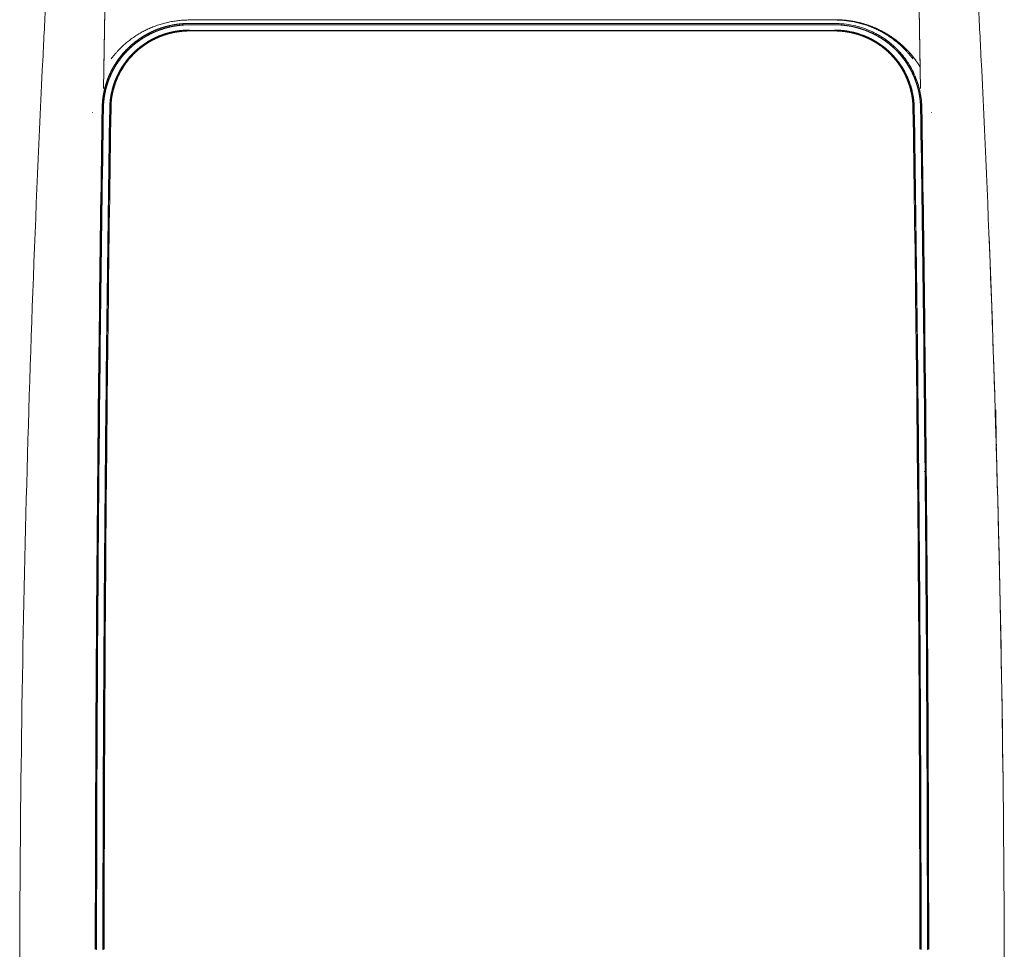
# Model space of a CAD drawing. Extents: x -24769 to 95828, y -36721 to 55825.
# Drawn here: x 4124 to 5024, y 23604 to 24453 of the extents above; entities that cross this region are included whole.
import ezdxf

# ---------------------------------------------------------------- set-up
doc = ezdxf.new("R2010")
doc.units = 0
doc.layers.get('0').update_dxf_attribs({"lineweight": 13})

# ---------------------------------------------------------------- blocks, each defined once
blk = doc.blocks.new('KR-50H-F_UPPER_FRONT')
at = {"color": 7, "lineweight": 9, "ltscale": 0.000417}
blk.add_line((-1204.93, 1552.77), (-1204.93, 1552.78), dxfattribs=at)
at = {"color": 7, "lineweight": 9, "ltscale": 0.006092}
blk.add_line((-1204.93, 1552.77), (-1204.93, 1552.52), dxfattribs=at)
at = {"color": 7, "lineweight": 9}
for p, q in [((-615.07, 1552.77), (-1204.93, 1552.77)), ((-615.07, 1552.52), (-1204.93, 1552.52)), ((-615.07, 1549.36), (-1204.93, 1549.36)), ((-615.07, 1548.23), (-1204.93, 1548.23)), ((-615.07, 1542.86), (-1204.93, 1542.86)), ((-615.07, 1542.49), (-1204.93, 1542.49))]:
    blk.add_line(p, q, dxfattribs=at)
at = {"color": 7, "lineweight": 9, "ltscale": 0.002542}
blk.add_line((-1204.93, 1548.23), (-1204.93, 1548.13), dxfattribs=at)
at = {"color": 7, "lineweight": 9, "ltscale": 0.000378}
blk.add_line((-615.07, 1552.77), (-615.07, 1552.78), dxfattribs=at)
at = {"color": 7, "lineweight": 9, "ltscale": 0.003665}
blk.add_line((-572.44, 1535.89), (-572.57, 1535.96), dxfattribs=at)
at = {"color": 7, "lineweight": 9, "ltscale": 0.000127}
blk.add_line((-476.63, 1514.6), (-476.63, 1514.6), dxfattribs=at)
at = {"color": 7, "lineweight": 9, "ltscale": 6.7e-05}
blk.add_line((-476.63, 1514.6), (-476.63, 1514.6), dxfattribs=at)
at = {"color": 7, "lineweight": 9, "ltscale": 0.01291}
blk.add_line((-1277.65, 1500.76), (-1277.45, 1501.24), dxfattribs=at)
at = {"color": 7, "lineweight": 9, "ltscale": 6e-05}
blk.add_line((-475.19, 1474.19), (-475.19, 1474.19), dxfattribs=at)
at = {"color": 7, "lineweight": 9, "ltscale": 0.0009}
blk.add_line((-471.72, 1362.87), (-471.72, 1362.84), dxfattribs=at)
at = {"color": 7, "lineweight": 9, "ltscale": 0.000185}
blk.add_line((-473.96, 1354.7), (-473.96, 1354.69), dxfattribs=at)
at = {"color": 7, "lineweight": 9, "ltscale": 0.000816}
blk.add_line((-469.21, 1262.99), (-469.2, 1262.95), dxfattribs=at)
at = {"color": 7, "lineweight": 9, "ltscale": 0.000824}
blk.add_line((-467.26, 1163.1), (-467.26, 1163.07), dxfattribs=at)
at = {"color": 7, "lineweight": 9, "ltscale": 0.004775}
blk.add_line((-467.13, 1155.12), (-467.13, 1155.31), dxfattribs=at)
at = {"color": 7, "lineweight": 9, "ltscale": 0.000116}
blk.add_line((-467.13, 1155.31), (-467.13, 1155.31), dxfattribs=at)
at = {"color": 7, "lineweight": 9, "ltscale": 5.9e-05}
blk.add_line((-467.13, 1155.31), (-467.13, 1155.31), dxfattribs=at)
at = {"color": 7, "lineweight": 9, "ltscale": 0.026358}
blk.add_line((-533.3, 1139.99), (-532.24, 1140.03), dxfattribs=at)
at = {"color": 7, "lineweight": 9}
for centre, radius, start, end in [((16052.92, 661.72), 17412.75, 176.992481, 177.174523), ((-18003.66, 655.09), 17543.66, 2.826065, 3.006749), ((-615.07, 1467.93), 81.43, 84.03157, 89.99934), ((-615.08, 1467.91), 81.45, 77.54712, 84.02396), ((-615.01, 1468.31), 81.05, 72.65784, 77.53594), ((-614.95, 1468.1), 80.03, 67.82183, 77.32545), ((-614.91, 1468.64), 80.7, 65.76186, 72.65479), ((-614.72, 1469.08), 80.22, 61.20583, 65.75581), ((51309.3, 654.95), 52599.3, 179.041448, 179.090552), ((51297, 654.37), 52587, 179.041284, 179.068156), ((-53129.3, 654.95), 52599.3, 0.909454, 0.958552), ((-53117, 654.37), 52587, 0.931844, 0.958716), ((-613.52, 1470.58), 78.28, 32.79426, 42.87857), ((16185.71, 655), 17545.71, 177.173914, 179.999919), ((-613.09, 1470.87), 77.77, 21.58067, 32.78776), ((-18005.71, 655), 17545.71, 0.000081, 2.826085), ((-1281.95, 1513.8), 2.07, 268.7618, 275.9777), ((-1205.28, 1471.09), 71.25, 153.08974, 158.39961), ((-1205.24, 1471.07), 71.29, 147.74178, 153.08947), ((-1207.44, 1470.66), 76.39, 156.41436, 179.10099), ((-1205.27, 1471.09), 71.27, 158.40039, 163.61128), ((-612.66, 1471.05), 77.3, 11.30465, 21.57344), ((-1205.18, 1471.06), 71.35, 163.61095, 168.76381), ((-613.1, 1470.99), 77.74, 6.10593, 11.28232), ((-1205.4, 1471.11), 71.13, 168.76534, 179.11922), ((-612.36, 1471.1), 76.99, 3.50466, 6.08943), ((-1293.46, 1467.96), 0.184, 295.31802, 324.21145), ((51341.52, 657.71), 52631.64, 179.113668, 179.950862), ((51382.92, 657.61), 52673.84, 179.113797, 179.52523), ((51387.5, 657.35), 52677.24, 179.113837, 179.526224), ((51344.36, 657.71), 52627.98, 179.113677, 179.950839), ((-1208.26, 1470.88), 75.19, 178.44314, 179.1101), ((51382.13, 657.44), 52666.14, 179.113807, 179.526245), ((51387.09, 657.6), 52669.92, 179.113814, 179.525225), ((-53211.05, 657.56), 52673.87, 0.474778, 0.886158), ((-53167.5, 657.69), 52631.12, 0.049188, 0.8863), ((-53206.97, 657.4), 52670.99, 0.475613, 0.886161), ((-53211.89, 657.31), 52681.64, 0.475632, 0.886134), ((-53164.66, 657.68), 52634.78, 0.049165, 0.886309), ((-612.69, 1471.08), 77.32, 0.89777, 3.50179), ((-53206.86, 657.57), 52677.79, 0.474773, 0.886175), ((-526.54, 1467.96), 0.184, 215.78861, 244.68213), ((-18005.82, 655), 17545.82, 0.609571, 2.285449), ((-18009.47, 871.23), 17544.64, 0.953235, 1.061386), ((51372.09, 657.92), 52663.02, 179.52547, 179.950759), ((51368.8, 657.74), 52658.55, 179.526483, 179.950757), ((51368.13, 657.77), 52652.14, 179.526476, 179.950755), ((51372.11, 657.94), 52654.93, 179.525464, 179.95075), ((-53194.47, 657.92), 52657.29, 0.049272, 0.474539), ((-53189.93, 657.75), 52653.94, 0.049264, 0.475381), ((-53190.63, 657.72), 52660.38, 0.049263, 0.475374), ((-53194.44, 657.9), 52665.37, 0.049263, 0.474533)]:
    blk.add_arc(centre, radius, start, end, dxfattribs=at)
for points, degree, knots in [([(-1282.64, 1534.89), (-1282.54, 1540.9), (-1282.44, 1546.74), (-1282.35, 1552.4), (-1282.17, 1562.98), (-1282, 1572.54), (-1281.93, 1576.92), (-1281.79, 1585.02), (-1281.67, 1591.66), (-1281.61, 1594.59), (-1281.54, 1598.75), (-1281.48, 1601.67), (-1281.46, 1602.65), (-1281.45, 1603.43), (-1281.44, 1604.01)], 5, [0, 0, 0, 0, 0, 0, 43.170076, 43.170076, 43.170076, 84.09852, 84.09852, 84.09852, 124.955823, 124.955823, 124.955823, 152.575486, 152.575486, 152.575486, 152.575486, 152.575486, 152.575486]), ([(-1282.64, 1534.26), (-1282.54, 1540.23), (-1282.44, 1546.04), (-1282.35, 1551.66), (-1282.18, 1561.58), (-1282.02, 1570.59), (-1281.95, 1574.48), (-1281.83, 1581.4), (-1281.73, 1587.34), (-1281.68, 1589.92), (-1281.58, 1595.13), (-1281.51, 1598.99), (-1281.48, 1600.7), (-1281.45, 1601.97), (-1281.44, 1602.82)], 5, [0, 0, 0, 0, 0, 0, 43.108818, 43.108818, 43.108818, 79.263987, 79.263987, 79.263987, 111.626737, 111.626737, 111.626737, 152.295804, 152.295804, 152.295804, 152.295804, 152.295804, 152.295804]), ([(-537.36, 1534.89), (-537.46, 1540.9), (-537.56, 1546.74), (-537.65, 1552.4), (-537.83, 1562.98), (-538, 1572.54), (-538.07, 1576.92), (-538.21, 1585.02), (-538.33, 1591.66), (-538.39, 1594.59), (-538.46, 1598.75), (-538.52, 1601.67), (-538.54, 1602.65), (-538.55, 1603.43), (-538.56, 1604.01)], 5, [0, 0, 0, 0, 0, 0, 43.170076, 43.170076, 43.170076, 84.09852, 84.09852, 84.09852, 124.955823, 124.955823, 124.955823, 152.575486, 152.575486, 152.575486, 152.575486, 152.575486, 152.575486]), ([(-537.36, 1534.26), (-537.46, 1540.23), (-537.56, 1546.04), (-537.65, 1551.66), (-537.82, 1561.58), (-537.98, 1570.59), (-538.05, 1574.48), (-538.17, 1581.4), (-538.27, 1587.34), (-538.32, 1589.92), (-538.42, 1595.13), (-538.49, 1598.99), (-538.52, 1600.7), (-538.55, 1601.97), (-538.56, 1602.82)], 5, [0, 0, 0, 0, 0, 0, 43.108818, 43.108818, 43.108818, 79.263987, 79.263987, 79.263987, 111.626737, 111.626737, 111.626737, 152.295804, 152.295804, 152.295804, 152.295804, 152.295804, 152.295804]), ([(-1204.93, 1549.36), (-1208.16, 1549.36), (-1211.39, 1549.2), (-1214.61, 1548.88), (-1220.13, 1548.05), (-1225.54, 1546.76), (-1227.8, 1546.13), (-1232.56, 1544.62), (-1237.15, 1542.77), (-1239.54, 1541.69), (-1244.22, 1539.33), (-1248.67, 1536.63), (-1250.83, 1535.19), (-1255.05, 1532.12), (-1258.96, 1528.75), (-1260.86, 1526.99), (-1265.12, 1522.67), (-1268.9, 1518.01), (-1270.92, 1515.22), (-1274.19, 1510.16), (-1276.93, 1504.85), (-1278.01, 1502.52), (-1279.66, 1498.55), (-1281.03, 1494.5), (-1281.53, 1492.86), (-1282.44, 1489.55), (-1283.17, 1486.19), (-1283.49, 1484.5), (-1283.85, 1482.24), (-1284.12, 1479.97), (-1284.19, 1479.4), (-1284.29, 1478.4), (-1284.38, 1477.4), (-1284.41, 1476.97), (-1284.46, 1476.33), (-1284.5, 1475.69), (-1284.51, 1475.47), (-1284.53, 1475.04), (-1284.55, 1474.61), (-1284.56, 1474.4), (-1284.58, 1474.02), (-1284.59, 1473.64), (-1284.6, 1473.45), (-1284.61, 1473.12), (-1284.62, 1472.79), (-1284.62, 1472.62), (-1284.62, 1472.45), (-1284.63, 1472.29)], 5, [0, 0, 0, 0, 0, 0, 22.455979, 22.455979, 22.455979, 38.888484, 38.888484, 38.888484, 57.504728, 57.504728, 57.504728, 76.300684, 76.300684, 76.300684, 95.344693, 95.344693, 95.344693, 121.182072, 121.182072, 121.182072, 140.901663, 140.901663, 140.901663, 154.172281, 154.172281, 154.172281, 167.505683, 167.505683, 167.505683, 171.978103, 171.978103, 171.978103, 175.320198, 175.320198, 175.320198, 176.994489, 176.994489, 176.994489, 178.66878, 178.66878, 178.66878, 179.930072, 179.930072, 179.930072, 181.241768, 181.241768, 181.241768, 181.241768, 181.241768, 181.241768]), ([(-1283.43, 1472.92), (-1283.42, 1473.11), (-1283.42, 1473.3), (-1283.41, 1473.48), (-1283.4, 1473.86), (-1283.38, 1474.24), (-1283.37, 1474.42), (-1283.35, 1474.98), (-1283.31, 1475.55), (-1283.29, 1475.92), (-1283.18, 1477.43), (-1283.04, 1478.94), (-1282.91, 1480.08), (-1282.53, 1482.9), (-1282.03, 1485.71), (-1281.67, 1487.38), (-1280.48, 1492.37), (-1278.87, 1497.25), (-1277.61, 1500.45), (-1275.22, 1505.65), (-1272.34, 1510.63), (-1271.12, 1512.57), (-1268.22, 1516.82), (-1264.96, 1520.84), (-1263.04, 1522.98), (-1259.03, 1527.08), (-1254.62, 1530.82), (-1252.34, 1532.59), (-1248.09, 1535.57), (-1243.57, 1538.21), (-1241.52, 1539.3), (-1237.36, 1541.34), (-1233.03, 1543.08), (-1230.84, 1543.87), (-1226.13, 1545.37), (-1221.3, 1546.5), (-1218.71, 1547), (-1214.41, 1547.64), (-1210.07, 1547.99), (-1208.36, 1548.08), (-1206.65, 1548.13), (-1204.93, 1548.13)], 5, [0, 0, 0, 0, 0, 0, 1.442932, 1.442932, 1.442932, 2.885863, 2.885863, 2.885863, 5.771703, 5.771703, 5.771703, 14.570916, 14.570916, 14.570916, 27.745073, 27.745073, 27.745073, 54.120013, 54.120013, 54.120013, 71.550626, 71.550626, 71.550626, 93.088008, 93.088008, 93.088008, 114.290053, 114.290053, 114.290053, 131.051052, 131.051052, 131.051052, 147.641538, 147.641538, 147.641538, 166.17146, 166.17146, 166.17146, 178.206207, 178.206207, 178.206207, 178.206207, 178.206207, 178.206207]), ([(-1277.45, 1501.24), (-1277.2, 1501.81), (-1276.68, 1502.96), (-1275.86, 1504.66), (-1275, 1506.34), (-1274.15, 1507.92), (-1273.3, 1509.4), (-1272.47, 1510.78), (-1271.61, 1512.15), (-1270.72, 1513.5), (-1269.8, 1514.84), (-1268.85, 1516.16), (-1267.87, 1517.46), (-1266.81, 1518.8), (-1265.68, 1520.18), (-1264.36, 1521.71), (-1262.87, 1523.34), (-1261.2, 1525.07), (-1259.46, 1526.75), (-1257.85, 1528.22), (-1256.38, 1529.49), (-1255.07, 1530.57), (-1253.73, 1531.63), (-1252.36, 1532.67), (-1250.96, 1533.68), (-1249.54, 1534.66), (-1248.08, 1535.62), (-1246.51, 1536.6), (-1244.82, 1537.61), (-1242.99, 1538.63), (-1241.13, 1539.6), (-1239.44, 1540.43), (-1237.92, 1541.14), (-1236.58, 1541.73), (-1235.23, 1542.3), (-1233.75, 1542.88), (-1232.16, 1543.48), (-1230.44, 1544.07), (-1228.71, 1544.63), (-1226.95, 1545.16), (-1225.18, 1545.64), (-1223.4, 1546.08), (-1221.59, 1546.49), (-1219.78, 1546.85), (-1217.95, 1547.17), (-1216.11, 1547.45), (-1214.26, 1547.69), (-1212.41, 1547.89), (-1210.55, 1548.04), (-1208.68, 1548.15), (-1206.81, 1548.21), (-1205.56, 1548.23), (-1204.93, 1548.23)], 3, [0, 0, 0, 0, 1.881908, 3.767707, 5.657824, 7.552699, 9.158741, 10.768789, 12.383134, 14.002044, 15.625649, 17.25417, 18.887745, 20.526607, 22.367691, 24.215966, 26.604916, 29.006952, 31.422429, 33.851734, 35.546658, 37.248551, 38.957489, 40.673727, 42.397367, 44.128661, 45.867479, 47.613733, 49.692155, 51.780838, 53.879763, 55.988901, 57.44634, 58.908646, 60.375761, 61.847574, 63.658968, 65.47686, 67.300992, 69.131114, 70.967021, 72.808497, 74.655228, 76.506761, 78.362645, 80.222433, 82.08569, 83.951987, 85.82092, 87.692091, 89.565134, 91.4397, 91.4397, 91.4397, 91.4397]), ([(-1204.93, 1552.52), (-1205.73, 1552.52), (-1207.31, 1552.5), (-1209.69, 1552.41), (-1212.07, 1552.25), (-1214.44, 1552.03), (-1216.79, 1551.75), (-1219.14, 1551.4), (-1221.47, 1551), (-1223.79, 1550.54), (-1226.08, 1550.01), (-1228.36, 1549.43), (-1230.61, 1548.79), (-1232.84, 1548.1), (-1235.04, 1547.35), (-1237.22, 1546.54), (-1239.36, 1545.69), (-1241.41, 1544.81), (-1243.36, 1543.91), (-1245.22, 1543), (-1247.06, 1542.06), (-1248.98, 1541.01), (-1250.99, 1539.84), (-1253.07, 1538.56), (-1255.11, 1537.23), (-1257.04, 1535.88), (-1258.88, 1534.54), (-1260.62, 1533.19), (-1262.31, 1531.82), (-1263.97, 1530.4), (-1265.58, 1528.96), (-1267.15, 1527.48), (-1268.67, 1525.97), (-1270.23, 1524.35), (-1271.8, 1522.63), (-1273.39, 1520.79), (-1274.92, 1518.92), (-1275.91, 1517.65), (-1276.39, 1517.01)], 3, [0, 0, 0, 0, 2.383186, 4.76515, 7.1453, 9.522996, 11.897557, 14.268268, 16.634387, 18.995153, 21.350811, 23.699797, 26.041577, 28.375567, 30.701188, 33.018094, 35.325996, 37.624546, 39.70408, 41.775244, 43.837832, 45.892166, 48.351632, 50.798931, 53.23361, 55.65544, 57.863079, 60.059122, 62.245377, 64.420547, 66.586255, 68.741209, 70.886837, 73.021878, 75.464805, 77.894412, 80.312701, 82.71877, 82.71877, 82.71877, 82.71877]), ([(-536.95, 1509.66), (-537.23, 1510.11), (-537.79, 1511.02), (-538.66, 1512.36), (-539.56, 1513.71), (-540.49, 1515.03), (-541.45, 1516.35), (-542.44, 1517.66), (-543.46, 1518.95), (-544.5, 1520.23), (-545.6, 1521.52), (-546.76, 1522.83), (-548.05, 1524.23), (-549.45, 1525.69), (-550.98, 1527.2), (-552.55, 1528.68), (-554.17, 1530.14), (-555.83, 1531.56), (-557.54, 1532.95), (-559.3, 1534.31), (-561.03, 1535.57), (-562.72, 1536.75), (-564.36, 1537.85), (-566.04, 1538.92), (-567.76, 1539.95), (-569.5, 1540.96), (-571.28, 1541.93), (-573.09, 1542.86), (-575.01, 1543.81), (-577.06, 1544.75), (-579.24, 1545.68), (-581.45, 1546.57), (-583.69, 1547.4), (-585.97, 1548.18), (-588.28, 1548.9), (-590.62, 1549.56), (-592.98, 1550.16), (-595.37, 1550.71), (-597.79, 1551.19), (-600.22, 1551.61), (-602.67, 1551.97), (-605.13, 1552.27), (-607.6, 1552.5), (-610.09, 1552.66), (-612.58, 1552.76), (-614.24, 1552.78), (-615.07, 1552.78)], 3, [0, 0, 0, 0, 1.588915, 3.19845, 4.814529, 6.437124, 8.066453, 9.702659, 11.345972, 12.99655, 14.65466, 16.437739, 18.230916, 20.363723, 22.512321, 24.674486, 26.850402, 29.04035, 31.244556, 33.463361, 35.698576, 37.665767, 39.644543, 41.634843, 43.636566, 45.649687, 47.674141, 49.709944, 51.757108, 54.108682, 56.476085, 58.857107, 61.251273, 63.658138, 66.077228, 68.507769, 70.948942, 73.399953, 75.859991, 78.327999, 80.802861, 83.283472, 85.768748, 88.257638, 90.749125, 93.242239, 93.242239, 93.242239, 93.242239]), ([(-536.95, 1509.52), (-538.51, 1512.1), (-540.18, 1514.61), (-541.97, 1517.07), (-545.75, 1521.81), (-549.97, 1526.25), (-552.18, 1528.38), (-555.85, 1531.63), (-559.77, 1534.64), (-561.26, 1535.73), (-565.31, 1538.52), (-569.57, 1541.05), (-572.31, 1542.52), (-577.35, 1544.96), (-582.61, 1547.03), (-584.97, 1547.86), (-590.36, 1549.57), (-595.89, 1550.87), (-598.99, 1551.46), (-604.07, 1552.21), (-609.19, 1552.61), (-611.15, 1552.72), (-613.11, 1552.77), (-615.07, 1552.77)], 5, [0, 0, 0, 0, 0, 0, 22.906761, 22.906761, 22.906761, 45.425182, 45.425182, 45.425182, 58.763707, 58.763707, 58.763707, 80.764608, 80.764608, 80.764608, 98.232605, 98.232605, 98.232605, 119.980734, 119.980734, 119.980734, 133.402069, 133.402069, 133.402069, 133.402069, 133.402069, 133.402069]), ([(-543.61, 1517), (-544.09, 1517.65), (-545.08, 1518.92), (-546.61, 1520.79), (-548.2, 1522.63), (-549.77, 1524.35), (-551.33, 1525.97), (-552.85, 1527.48), (-554.42, 1528.96), (-556.03, 1530.4), (-557.69, 1531.82), (-559.38, 1533.19), (-561.12, 1534.54), (-562.96, 1535.88), (-564.89, 1537.23), (-566.93, 1538.56), (-569.01, 1539.84), (-571.02, 1541.01), (-572.94, 1542.06), (-574.78, 1543), (-576.64, 1543.91), (-578.59, 1544.81), (-580.64, 1545.69), (-582.79, 1546.54), (-584.96, 1547.35), (-587.16, 1548.1), (-589.39, 1548.79), (-591.64, 1549.43), (-593.92, 1550.01), (-596.21, 1550.54), (-598.53, 1551), (-600.86, 1551.4), (-603.21, 1551.75), (-605.56, 1552.03), (-607.93, 1552.25), (-610.31, 1552.41), (-612.69, 1552.5), (-614.27, 1552.52), (-615.07, 1552.52)], 3, [0, 0, 0, 0, 2.406175, 4.824577, 7.254304, 9.697354, 11.832395, 13.978024, 16.132979, 18.298688, 20.47386, 22.660115, 24.856157, 27.063793, 29.485538, 31.92013, 34.367341, 36.826718, 38.881126, 40.94379, 43.015033, 45.09465, 47.393204, 49.701108, 52.018014, 54.343631, 56.677612, 59.019381, 61.368358, 63.724012, 66.084783, 68.450911, 70.821627, 73.196182, 75.573856, 77.95396, 80.335848, 82.71892, 82.71892, 82.71892, 82.71892]), ([(-615.07, 1548.23), (-614.44, 1548.23), (-613.19, 1548.21), (-611.32, 1548.15), (-609.45, 1548.04), (-607.59, 1547.89), (-605.74, 1547.69), (-603.89, 1547.45), (-602.05, 1547.17), (-600.22, 1546.85), (-598.41, 1546.49), (-596.6, 1546.08), (-594.82, 1545.64), (-593.05, 1545.16), (-591.29, 1544.63), (-589.56, 1544.07), (-587.84, 1543.48), (-586.25, 1542.88), (-584.77, 1542.3), (-583.42, 1541.73), (-582.08, 1541.14), (-580.56, 1540.43), (-578.87, 1539.6), (-577.01, 1538.63), (-575.18, 1537.61), (-573.49, 1536.6), (-571.92, 1535.62), (-570.46, 1534.66), (-569.04, 1533.68), (-567.64, 1532.67), (-566.27, 1531.64), (-564.93, 1530.57), (-563.62, 1529.49), (-562.15, 1528.22), (-560.54, 1526.75), (-558.8, 1525.07), (-557.13, 1523.34), (-555.64, 1521.71), (-554.32, 1520.17), (-553.19, 1518.8), (-552.13, 1517.46), (-551.15, 1516.16), (-550.2, 1514.84), (-549.28, 1513.5), (-548.39, 1512.15), (-547.53, 1510.78), (-546.7, 1509.4), (-545.85, 1507.92), (-545, 1506.34), (-544.13, 1504.65), (-543.32, 1502.95), (-542.8, 1501.8), (-542.55, 1501.23)], 3, [0, 0, 0, 0, 1.874497, 3.747483, 5.618609, 7.487506, 9.353775, 11.217011, 13.076783, 14.932655, 16.784179, 18.630902, 20.472369, 22.308268, 24.13838, 25.962502, 27.780383, 29.591766, 31.063699, 32.530933, 33.993356, 35.450911, 37.559901, 39.65868, 41.747221, 43.825507, 45.571758, 47.310578, 49.041881, 50.765538, 52.481798, 54.19076, 55.892676, 57.587618, 60.017609, 62.433737, 64.836378, 67.22589, 69.072761, 70.912461, 72.551285, 74.184854, 75.813415, 77.437121, 79.056201, 80.670793, 82.281135, 83.887471, 85.785403, 87.678418, 89.566875, 91.451116, 91.451116, 91.451116, 91.451116]), ([(-615.07, 1548.13), (-611.28, 1548.13), (-607.49, 1547.9), (-603.73, 1547.45), (-597.41, 1546.32), (-591.29, 1544.58), (-588.81, 1543.76), (-583.92, 1541.92), (-579.23, 1539.7), (-576.93, 1538.49), (-572.43, 1535.89), (-568.19, 1532.96), (-566.14, 1531.4), (-562.82, 1528.67), (-559.72, 1525.74), (-558.5, 1524.53), (-554.94, 1520.78), (-551.73, 1516.77), (-549.74, 1513.98), (-546.53, 1508.91), (-543.85, 1503.59), (-542.79, 1501.25), (-541.08, 1497.02), (-539.69, 1492.68), (-539.15, 1490.76), (-538.46, 1488), (-537.9, 1485.2), (-537.74, 1484.36), (-537.5, 1482.95), (-537.29, 1481.54), (-537.21, 1480.98), (-537.07, 1479.84), (-536.94, 1478.7), (-536.89, 1478.13), (-536.79, 1477), (-536.7, 1475.86), (-536.67, 1475.29), (-536.63, 1474.51), (-536.6, 1473.73), (-536.59, 1473.52), (-536.58, 1473.09), (-536.56, 1472.67), (-536.56, 1472.47), (-536.56, 1472.25), (-536.55, 1472.05)], 5, [0, 0, 0, 0, 0, 0, 26.598532, 26.598532, 26.598532, 45.155123, 45.155123, 45.155123, 63.872196, 63.872196, 63.872196, 82.813076, 82.813076, 82.813076, 95.580644, 95.580644, 95.580644, 121.459896, 121.459896, 121.459896, 141.135856, 141.135856, 141.135856, 156.512781, 156.512781, 156.512781, 163.107734, 163.107734, 163.107734, 167.516854, 167.516854, 167.516854, 171.932049, 171.932049, 171.932049, 176.310353, 176.310353, 176.310353, 177.934375, 177.934375, 177.934375, 179.580011, 179.580011, 179.580011, 179.580011, 179.580011, 179.580011]), ([(-1277.71, 1472), (-1277.63, 1477.01), (-1277.12, 1481.99), (-1276.18, 1486.91), (-1274.07, 1494.4), (-1270.97, 1501.54), (-1269.74, 1504.04), (-1267.05, 1508.89), (-1263.89, 1513.48), (-1262.21, 1515.7), (-1259, 1519.53), (-1255.44, 1523.09), (-1253.81, 1524.61), (-1250.02, 1527.86), (-1245.94, 1530.8), (-1243.6, 1532.32), (-1239.27, 1534.85), (-1234.7, 1537.01), (-1232.65, 1537.88), (-1228.22, 1539.58), (-1223.65, 1540.91), (-1221.21, 1541.51), (-1216.52, 1542.45), (-1211.74, 1543.01), (-1209.48, 1543.19), (-1207.21, 1543.28), (-1204.93, 1543.28)], 5, [0, 0, 0, 0, 0, 0, 38.094498, 38.094498, 38.094498, 59.191114, 59.191114, 59.191114, 80.06797, 80.06797, 80.06797, 96.556654, 96.556654, 96.556654, 116.885263, 116.885263, 116.885263, 132.956443, 132.956443, 132.956443, 150.879693, 150.879693, 150.879693, 166.94629, 166.94629, 166.94629, 166.94629, 166.94629, 166.94629]), ([(-1204.93, 1542.86), (-1205.66, 1542.86), (-1207.13, 1542.84), (-1209.32, 1542.74), (-1211.51, 1542.58), (-1213.68, 1542.35), (-1215.85, 1542.05), (-1218.01, 1541.69), (-1220.14, 1541.27), (-1222.26, 1540.78), (-1224.36, 1540.23), (-1226.43, 1539.62), (-1228.48, 1538.95), (-1230.5, 1538.23), (-1232.49, 1537.45), (-1234.44, 1536.61), (-1236.37, 1535.72), (-1238.25, 1534.78), (-1240.11, 1533.79), (-1241.92, 1532.75), (-1243.7, 1531.66), (-1245.43, 1530.53), (-1247.13, 1529.35), (-1248.78, 1528.14), (-1250.39, 1526.88), (-1252.11, 1525.46), (-1253.91, 1523.86), (-1255.8, 1522.08), (-1257.6, 1520.24), (-1259.07, 1518.63), (-1260.24, 1517.27), (-1261.13, 1516.2), (-1262, 1515.11), (-1262.96, 1513.86), (-1264.01, 1512.43), (-1265.12, 1510.82), (-1266.19, 1509.19), (-1267.2, 1507.53), (-1268.17, 1505.85), (-1269.09, 1504.16), (-1269.96, 1502.44), (-1270.78, 1500.72), (-1271.54, 1498.99), (-1272.26, 1497.25), (-1272.93, 1495.5), (-1273.55, 1493.73), (-1274.13, 1491.95), (-1274.65, 1490.17), (-1275.13, 1488.37), (-1275.6, 1486.43), (-1276.04, 1484.35), (-1276.45, 1482.01), (-1276.8, 1479.55), (-1277.07, 1476.97), (-1277.25, 1474.39), (-1277.31, 1472.66), (-1277.32, 1471.8)], 3, [0, 0, 0, 0, 2.195969, 4.39077, 6.583773, 8.774301, 10.961623, 13.144999, 15.323647, 17.496785, 19.663667, 21.8238, 23.97676, 26.122077, 28.259214, 30.38763, 32.506833, 34.616734, 36.7173, 38.808431, 40.889981, 42.961762, 45.023531, 47.075122, 49.116717, 51.148549, 53.758208, 56.352197, 58.930694, 61.493864, 62.894203, 64.290221, 65.682088, 67.069859, 69.034413, 70.991156, 72.940384, 74.882256, 76.817229, 78.745638, 80.667905, 82.584333, 84.470115, 86.350818, 88.226737, 90.098249, 91.965763, 93.829621, 95.690247, 97.54791, 99.808568, 102.065886, 104.662698, 107.256628, 109.848529, 112.439116, 112.439116, 112.439116, 112.439116]), ([(-1222.35, 1546.23), (-1223.04, 1546.08), (-1224.41, 1545.76), (-1226.44, 1545.22), (-1228.45, 1544.64), (-1230.43, 1544), (-1232.39, 1543.32), (-1234.33, 1542.58), (-1236.22, 1541.81), (-1238.04, 1541.02), (-1239.77, 1540.2), (-1241.45, 1539.37), (-1243.1, 1538.5), (-1244.72, 1537.6), (-1246.31, 1536.66), (-1247.89, 1535.69), (-1249.36, 1534.72), (-1250.68, 1533.82), (-1252.04, 1532.86), (-1253.47, 1531.79), (-1255.02, 1530.57), (-1256.51, 1529.34), (-1257.97, 1528.08), (-1259.38, 1526.79), (-1260.75, 1525.47), (-1262.12, 1524.09), (-1263.65, 1522.47), (-1265.29, 1520.63), (-1266.99, 1518.58), (-1268.55, 1516.56), (-1269.96, 1514.61), (-1271.19, 1512.79), (-1271.94, 1511.62), (-1272.29, 1511.05)], 3, [0, 0, 0, 0, 2.107663, 4.208352, 6.301491, 8.386499, 10.462859, 12.530276, 14.597987, 16.590215, 18.472374, 20.345708, 22.210124, 24.065676, 25.91223, 27.749838, 29.620065, 31.203615, 32.545056, 34.609783, 36.5527, 38.4852, 40.407541, 42.319766, 44.222127, 46.114514, 48.151298, 50.89866, 53.515117, 56.148562, 58.548877, 60.733676, 62.731465, 62.731465, 62.731465, 62.731465]), ([(-1204.93, 1542.49), (-1208.52, 1542.49), (-1212.11, 1542.26), (-1215.68, 1541.81), (-1221.67, 1540.68), (-1227.46, 1538.93), (-1229.81, 1538.11), (-1234.43, 1536.27), (-1238.85, 1534.05), (-1241.01, 1532.84), (-1245.24, 1530.24), (-1249.19, 1527.3), (-1251.11, 1525.74), (-1254.82, 1522.46), (-1258.21, 1518.89), (-1259.83, 1517.03), (-1261.98, 1514.35), (-1263.94, 1511.55), (-1264.49, 1510.75), (-1265.02, 1509.94), (-1265.54, 1509.13)], 5, [0, 0, 0, 0, 0, 0, 24.723839, 24.723839, 24.723839, 41.982807, 41.982807, 41.982807, 59.409772, 59.409772, 59.409772, 77.038812, 77.038812, 77.038812, 94.930793, 94.930793, 94.930793, 102.031434, 102.031434, 102.031434, 102.031434, 102.031434, 102.031434]), ([(-615.07, 1543.28), (-611.44, 1543.28), (-607.82, 1543.05), (-604.21, 1542.6), (-597.34, 1541.31), (-590.71, 1539.23), (-587.58, 1538.05), (-582.24, 1535.67), (-577.2, 1532.79), (-575.09, 1531.46), (-570.27, 1528.14), (-565.85, 1524.39), (-563.45, 1522.1), (-559.47, 1517.85), (-555.97, 1513.26), (-554.54, 1511.22), (-551.41, 1506.3), (-548.8, 1501.12), (-547.48, 1498.06), (-544.95, 1491.17), (-543.31, 1484.01), (-542.69, 1480.04), (-542.35, 1476.02), (-542.29, 1472)], 5, [0, 0, 0, 0, 0, 0, 25.632715, 25.632715, 25.632715, 49.540605, 49.540605, 49.540605, 67.699702, 67.699702, 67.699702, 92.273911, 92.273911, 92.273911, 110.997748, 110.997748, 110.997748, 136.26401, 136.26401, 136.26401, 166.899733, 166.899733, 166.899733, 166.899733, 166.899733, 166.899733]), ([(-542.68, 1471.8), (-542.69, 1472.66), (-542.75, 1474.39), (-542.93, 1476.97), (-543.2, 1479.55), (-543.55, 1482.01), (-543.96, 1484.35), (-544.4, 1486.43), (-544.87, 1488.38), (-545.35, 1490.19), (-545.88, 1491.99), (-546.46, 1493.78), (-547.09, 1495.56), (-547.77, 1497.32), (-548.49, 1499.07), (-549.26, 1500.8), (-550.08, 1502.52), (-550.95, 1504.23), (-551.86, 1505.91), (-552.82, 1507.57), (-553.83, 1509.22), (-554.89, 1510.84), (-556, 1512.44), (-557.04, 1513.86), (-558, 1515.11), (-558.87, 1516.2), (-559.76, 1517.27), (-560.93, 1518.63), (-562.4, 1520.24), (-564.2, 1522.08), (-566.09, 1523.86), (-567.9, 1525.47), (-569.64, 1526.9), (-571.27, 1528.18), (-572.95, 1529.41), (-574.67, 1530.6), (-576.44, 1531.75), (-578.24, 1532.84), (-580.09, 1533.9), (-581.95, 1534.89), (-583.84, 1535.82), (-585.73, 1536.69), (-587.67, 1537.51), (-589.63, 1538.27), (-591.62, 1538.99), (-593.63, 1539.64), (-595.67, 1540.24), (-597.75, 1540.78), (-599.86, 1541.27), (-601.99, 1541.69), (-604.15, 1542.05), (-606.32, 1542.35), (-608.49, 1542.58), (-610.68, 1542.74), (-612.87, 1542.84), (-614.34, 1542.86), (-615.07, 1542.86)], 3, [0, 0, 0, 0, 2.590613, 5.182512, 7.776419, 10.373189, 12.630576, 14.891297, 16.761366, 18.634439, 20.510793, 22.390863, 24.274998, 26.163619, 28.057107, 29.955762, 31.859811, 33.769637, 35.685583, 37.608013, 39.537237, 41.473719, 43.417614, 45.369216, 46.756963, 48.148805, 49.544799, 50.945116, 53.508287, 56.086798, 58.68081, 61.290499, 63.353327, 65.42622, 67.50942, 69.603104, 71.707086, 73.821118, 75.945007, 78.078607, 80.157455, 82.245326, 84.342107, 86.447304, 88.560404, 90.680895, 92.808331, 94.942306, 97.11545, 99.294104, 101.477484, 103.664809, 105.855338, 108.048338, 110.243132, 112.439089, 112.439089, 112.439089, 112.439089]), ([(-543.47, 1472.2), (-543.48, 1472.59), (-543.49, 1472.99), (-543.5, 1473.38), (-543.53, 1474.17), (-543.57, 1474.96), (-543.59, 1475.35), (-543.69, 1476.84), (-543.82, 1478.33), (-543.94, 1479.43), (-544.3, 1482.16), (-544.78, 1484.88), (-545.12, 1486.5), (-546.4, 1491.84), (-548.2, 1497.07), (-549.7, 1500.63), (-552.69, 1506.55), (-556.36, 1512.11), (-557.99, 1514.34), (-561.11, 1518.2), (-564.58, 1521.8), (-566.17, 1523.33), (-569.47, 1526.26), (-573, 1528.94), (-574.81, 1530.2), (-578.53, 1532.59), (-582.43, 1534.7), (-584.42, 1535.68), (-588.47, 1537.47), (-592.65, 1538.96), (-594.78, 1539.62), (-600.02, 1541.03), (-605.4, 1541.94), (-608.61, 1542.31), (-611.84, 1542.49), (-615.07, 1542.49)], 5, [0, 0, 0, 0, 0, 0, 2.95762, 2.95762, 2.95762, 5.911852, 5.911852, 5.911852, 14.18498, 14.18498, 14.18498, 26.568704, 26.568704, 26.568704, 55.247352, 55.247352, 55.247352, 75.416804, 75.416804, 75.416804, 91.319873, 91.319873, 91.319873, 107.022937, 107.022937, 107.022937, 122.553739, 122.553739, 122.553739, 137.931168, 137.931168, 137.931168, 160.165563, 160.165563, 160.165563, 160.165563, 160.165563, 160.165563]), ([(-556.16, 1523.85), (-558.17, 1526.02), (-560.3, 1528.11), (-562.55, 1530.11), (-566.48, 1533.3), (-570.7, 1536.19), (-572.46, 1537.31), (-574.25, 1538.38), (-576.08, 1539.38)], 5, [0, 0, 0, 0, 0, 0, 22.035042, 22.035042, 22.035042, 37.015744, 37.015744, 37.015744, 37.015744, 37.015744, 37.015744]), ([(-536.18, 1471.86), (-536.18, 1472.29), (-536.2, 1473.16), (-536.26, 1474.46), (-536.33, 1475.76), (-536.46, 1477.4), (-536.65, 1479.34), (-536.94, 1481.57), (-537.28, 1483.73), (-537.64, 1485.6), (-537.97, 1487.19), (-538.29, 1488.56), (-538.63, 1489.92), (-539, 1491.28), (-539.39, 1492.64), (-539.81, 1493.99), (-540.26, 1495.34), (-540.74, 1496.71), (-541.27, 1498.13), (-541.88, 1499.66), (-542.56, 1501.27), (-543.31, 1502.93), (-544.1, 1504.57), (-544.92, 1506.2), (-545.79, 1507.81), (-546.7, 1509.4), (-547.69, 1511.03), (-548.78, 1512.74), (-550.03, 1514.6), (-551.47, 1516.59), (-553.06, 1518.64), (-554.8, 1520.74), (-556.02, 1522.09), (-556.65, 1522.78)], 3, [0, 0, 0, 0, 1.294708, 2.596254, 3.902355, 5.222466, 7.514669, 9.740607, 11.989683, 14.054343, 15.458696, 16.864466, 18.271688, 19.680589, 21.091451, 22.504463, 23.919875, 25.355639, 26.867735, 28.453187, 30.299898, 32.111438, 33.928935, 35.752618, 37.582817, 39.419832, 41.264027, 43.286175, 45.517565, 47.969141, 50.653953, 53.324303, 56.123616, 56.123616, 56.123616, 56.123616])]:
    blk.add_open_spline(points, degree=degree, knots=knots, dxfattribs=at)

msp = doc.modelspace()

# ---------------------------------------------------------------- block references
msp.add_blockref('KR-50H-F_UPPER_FRONT', (5484.36, 22900.32))

doc.saveas('drawing.dxf')
